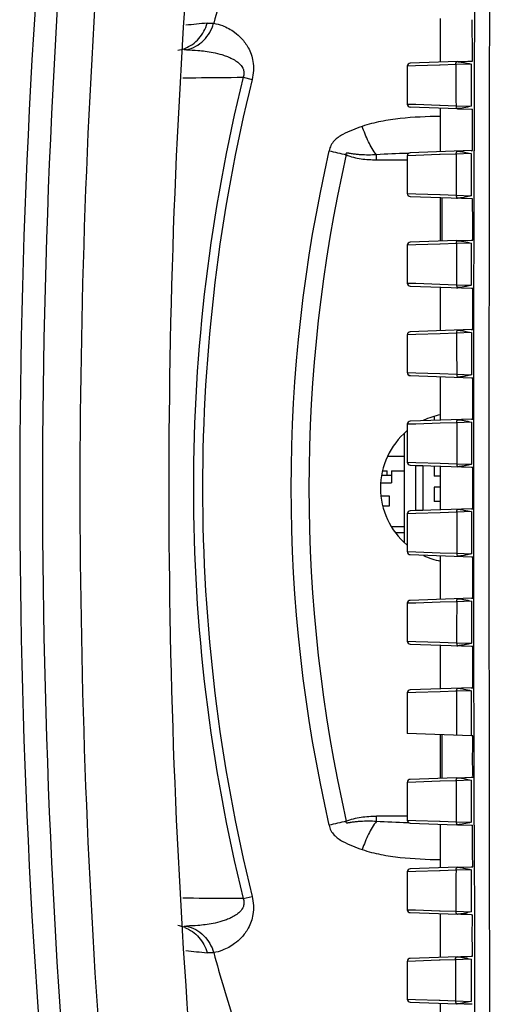
# Model space of a CAD drawing. Units: millimetres. Extents: x 1865 to 4113, y 532 to 2163.
# Drawn here: x 3189 to 3253, y 1783 to 1915 of the extents above; entities that cross this region are included whole.
import ezdxf

# ---------------------------------------------------------------- set-up
doc = ezdxf.new("R2010")
doc.units = ezdxf.units.MM
doc.header["$LTSCALE"] = 23.1
doc.layers.get('0').update_dxf_attribs({"linetype": 'CONTINUOUS'})
doc.layers.add('02___PRT_ALL_AXES', color=7, linetype='CONTINUOUS')
doc.layers.add('06___PRT_ALL_SURFS', color=7, linetype='CONTINUOUS')

msp = doc.modelspace()

# ---------------------------------------------------------------- linework, layer by layer
at = {"linetype": 'Continuous'}
for p, q in [((3245.53, 1915.49), (3245.53, 1909.64)), ((3242.24, 1909.14), (3241.12, 1909.1)), ((3241.12, 1909.1), (3241.12, 1904.03)), ((3247.87, 1909.72), (3241.5, 1909.5)), ((3245.43, 1909.24), (3242.24, 1909.14)), ((3245.54, 1909.25), (3245.43, 1909.24)), ((3247.63, 1909.32), (3245.54, 1909.25)), ((3249.69, 1909.39), (3247.63, 1909.32)), ((3249.69, 1909.78), (3249.86, 1909.79)), ((3249.69, 1909.39), (3249.7, 1903.74)), ((3219.1, 1907.62), (3220.3, 1907.33)), ((3241.12, 1904.03), (3242.25, 1904)), ((3247.87, 1903.41), (3241.5, 1903.63)), ((3242.25, 1904), (3245.45, 1903.89)), ((3245.45, 1903.89), (3245.54, 1903.89)), ((3245.53, 1903.49), (3245.53, 1897.64)), ((3245.54, 1903.89), (3247.66, 1903.81)), ((3247.66, 1903.81), (3249.7, 1903.74)), ((3248.44, 1903.39), (3249.75, 1903.35)), ((3241.3, 1897.42), (3241.11, 1897.42)), ((3242.25, 1897.14), (3241.12, 1897.1)), ((3241.12, 1897.1), (3241.12, 1892.03)), ((3249.76, 1897.79), (3241.5, 1897.5)), ((3245.46, 1897.25), (3242.25, 1897.14)), ((3245.54, 1897.25), (3245.46, 1897.25)), ((3247.68, 1897.32), (3245.54, 1897.25)), ((3249.7, 1897.39), (3247.68, 1897.32)), ((3249.7, 1897.78), (3249.88, 1897.79)), ((3249.7, 1897.39), (3249.71, 1891.74)), ((3250.09, 1891.35), (3250.1, 1897.79)), ((3236.99, 1896.57), (3241.12, 1896.57)), ((3241.12, 1892.03), (3242.26, 1892)), ((3241.5, 1891.63), (3249.76, 1891.35)), ((3242.26, 1892), (3245.48, 1891.89)), ((3245.48, 1891.89), (3245.54, 1891.89)), ((3245.54, 1891.89), (3247.7, 1891.81)), ((3247.7, 1891.81), (3249.71, 1891.74)), ((3245.53, 1891.49), (3245.53, 1885.64)), ((3245.53, 1891.49), (3245.53, 1885.64)), ((3245.78, 1885.65), (3245.78, 1891.49)), ((3249.76, 1891.35), (3249.89, 1891.34)), ((3250.08, 1885.79), (3250.09, 1891.35)), ((3242.26, 1885.14), (3241.12, 1885.1)), ((3241.12, 1885.1), (3241.12, 1880.03)), ((3247.75, 1885.72), (3241.5, 1885.5)), ((3245.49, 1885.25), (3242.26, 1885.14)), ((3245.54, 1885.25), (3245.49, 1885.25)), ((3247.72, 1885.32), (3245.54, 1885.25)), ((3249.71, 1885.39), (3247.72, 1885.32)), ((3247.89, 1885.72), (3249.76, 1885.79)), ((3249.71, 1885.78), (3249.9, 1885.79)), ((3249.71, 1885.39), (3249.71, 1879.74)), ((3250.07, 1879.35), (3250.08, 1885.79)), ((3241.12, 1880.03), (3242.26, 1880)), ((3242.26, 1880), (3245.5, 1879.89)), ((3245.5, 1879.89), (3247.73, 1879.81)), ((3247.73, 1879.81), (3249.71, 1879.74)), ((3241.5, 1879.63), (3249.77, 1879.35)), ((3245.53, 1879.49), (3245.53, 1873.64)), ((3242.27, 1873.14), (3241.12, 1873.1)), ((3241.12, 1873.1), (3241.12, 1868.03)), ((3249.77, 1873.79), (3241.5, 1873.5)), ((3245.54, 1873.25), (3242.27, 1873.14)), ((3247.74, 1873.32), (3245.54, 1873.25)), ((3249.72, 1873.39), (3247.74, 1873.32)), ((3249.72, 1873.78), (3249.91, 1873.79)), ((3249.72, 1873.39), (3249.72, 1867.74)), ((3250.07, 1867.35), (3250.07, 1873.79)), ((3241.12, 1868.03), (3242.27, 1868)), ((3242.27, 1868), (3245.51, 1867.89)), ((3245.51, 1867.89), (3247.75, 1867.81)), ((3247.75, 1867.81), (3249.72, 1867.74)), ((3241.5, 1867.63), (3249.77, 1867.35)), ((3245.53, 1867.49), (3245.53, 1861.64)), ((3250.06, 1861.79), (3250.07, 1867.35)), ((3249.78, 1861.79), (3241.5, 1861.5)), ((3245.54, 1861.25), (3242.27, 1861.14)), ((3244.72, 1862.16), (3244.72, 1861.61)), ((3247.76, 1861.32), (3245.54, 1861.25)), ((3249.72, 1861.39), (3247.76, 1861.32)), ((3249.72, 1861.78), (3249.91, 1861.79)), ((3249.72, 1861.39), (3249.72, 1855.74)), ((3250.06, 1855.35), (3250.06, 1861.79)), ((3242.27, 1861.14), (3241.12, 1861.1)), ((3241.12, 1861.1), (3241.12, 1856.03)), ((3240.72, 1859.83), (3240.72, 1845.3)), ((3241.12, 1856.03), (3242.27, 1856)), ((3242.27, 1856), (3245.52, 1855.89)), ((3237.82, 1854.87), (3238.42, 1854.87)), ((3238.42, 1854.27), (3238.42, 1854.87)), ((3239.02, 1854.87), (3239.02, 1853.27)), ((3239.02, 1854.87), (3240.72, 1854.87)), ((3241.5, 1855.63), (3249.78, 1855.35)), ((3242.22, 1855.61), (3242.22, 1849.52)), ((3242.22, 1855.57), (3243.22, 1855.57)), ((3243.22, 1855.57), (3243.22, 1849.57)), ((3244.72, 1855.52), (3244.72, 1854.17)), ((3245.52, 1855.89), (3247.76, 1855.81)), ((3245.53, 1855.49), (3245.53, 1849.64)), ((3247.76, 1855.81), (3249.72, 1855.74)), ((3250.06, 1849.79), (3250.06, 1855.35)), ((3237.74, 1854.27), (3239.02, 1854.27)), ((3245.53, 1854.17), (3244.72, 1854.17)), ((3237.61, 1853.27), (3239.02, 1853.27)), ((3244.72, 1852.67), (3244.72, 1850.77)), ((3245.53, 1852.67), (3244.72, 1852.67)), ((3238.72, 1851.47), (3237.66, 1851.47)), ((3238.72, 1850.17), (3238.72, 1851.47)), ((3245.53, 1850.77), (3244.72, 1850.77)), ((3237.83, 1850.17), (3238.72, 1850.17)), ((3249.78, 1849.79), (3241.5, 1849.5)), ((3242.22, 1849.57), (3243.22, 1849.57)), ((3247.76, 1849.32), (3245.54, 1849.25)), ((3249.72, 1849.39), (3247.76, 1849.32)), ((3249.72, 1849.78), (3249.92, 1849.79)), ((3249.72, 1849.39), (3249.72, 1843.74)), ((3250.06, 1849.62), (3250.06, 1849.79)), ((3250.06, 1843.35), (3250.06, 1849.62)), ((3242.27, 1849.14), (3241.12, 1849.1)), ((3241.12, 1849.1), (3241.12, 1844.03)), ((3245.54, 1849.25), (3242.27, 1849.14)), ((3240.72, 1847.37), (3239.02, 1847.37)), ((3241.12, 1844.03), (3242.27, 1844)), ((3241.5, 1843.63), (3249.78, 1843.35)), ((3242.27, 1844), (3245.52, 1843.89)), ((3245.52, 1843.89), (3247.76, 1843.81)), ((3245.53, 1843.49), (3245.53, 1837.64)), ((3247.76, 1843.81), (3249.72, 1843.74)), ((3250.07, 1837.79), (3250.06, 1843.35)), ((3249.77, 1837.79), (3241.5, 1837.5)), ((3249.72, 1837.78), (3249.91, 1837.79)), ((3250.07, 1831.35), (3250.07, 1837.79)), ((3242.27, 1837.14), (3241.12, 1837.1)), ((3241.12, 1837.1), (3241.12, 1832.03)), ((3245.54, 1837.25), (3242.27, 1837.14)), ((3247.75, 1837.32), (3245.54, 1837.25)), ((3249.72, 1837.39), (3247.75, 1837.32)), ((3249.72, 1837.39), (3249.72, 1831.74)), ((3241.12, 1832.03), (3242.27, 1832)), ((3241.5, 1831.63), (3249.77, 1831.35)), ((3242.27, 1832), (3245.51, 1831.89)), ((3245.51, 1831.89), (3247.74, 1831.81)), ((3245.53, 1831.49), (3245.53, 1825.64)), ((3247.74, 1831.81), (3249.72, 1831.74)), ((3250.07, 1825.79), (3250.07, 1831.35)), ((3249.77, 1825.79), (3241.5, 1825.5)), ((3249.71, 1825.78), (3249.9, 1825.79)), ((3242.26, 1825.14), (3241.12, 1825.1)), ((3241.12, 1825.1), (3241.12, 1819.65)), ((3245.54, 1825.25), (3242.26, 1825.14)), ((3247.73, 1825.32), (3245.54, 1825.25)), ((3249.71, 1825.39), (3247.73, 1825.32)), ((3249.71, 1825.39), (3249.71, 1819.35)), ((3249.76, 1819.35), (3241.12, 1819.65)), ((3245.53, 1819.49), (3245.53, 1813.64)), ((3245.53, 1819.49), (3245.53, 1813.64)), ((3245.78, 1813.65), (3245.78, 1819.49)), ((3250.09, 1813.79), (3250.08, 1819.35)), ((3247.74, 1813.72), (3241.5, 1813.5)), ((3247.88, 1813.72), (3249.76, 1813.79)), ((3249.71, 1813.78), (3249.94, 1813.79)), ((3250.1, 1807.35), (3250.09, 1813.79)), ((3242.26, 1813.14), (3241.12, 1813.1)), ((3241.12, 1813.1), (3241.12, 1808.03)), ((3245.48, 1813.25), (3242.26, 1813.14)), ((3245.54, 1813.25), (3245.48, 1813.25)), ((3247.7, 1813.32), (3245.54, 1813.25)), ((3249.71, 1813.39), (3247.7, 1813.32)), ((3249.71, 1813.39), (3249.7, 1807.74)), ((3241.12, 1808.57), (3236.99, 1808.57)), ((3241.11, 1807.72), (3241.28, 1807.71)), ((3241.12, 1808.03), (3242.25, 1808)), ((3241.5, 1807.63), (3247.74, 1807.42)), ((3242.25, 1808), (3245.46, 1807.89)), ((3245.46, 1807.89), (3245.54, 1807.88)), ((3245.53, 1807.49), (3245.53, 1801.64)), ((3245.54, 1807.88), (3247.68, 1807.81)), ((3247.68, 1807.81), (3249.7, 1807.74)), ((3247.84, 1807.41), (3249.76, 1807.35)), ((3245.52, 1802.75), (3245.59, 1802.75)), ((3242.25, 1801.14), (3241.12, 1801.1)), ((3241.12, 1801.1), (3241.12, 1796.03)), ((3247.87, 1801.72), (3241.5, 1801.5)), ((3245.45, 1801.24), (3242.25, 1801.14)), ((3245.54, 1801.25), (3245.45, 1801.24)), ((3247.66, 1801.32), (3245.54, 1801.25)), ((3249.7, 1801.39), (3247.66, 1801.32)), ((3248.44, 1801.74), (3249.75, 1801.79)), ((3249.7, 1801.39), (3249.69, 1795.74)), ((3249.7, 1801.78), (3249.91, 1801.79)), ((3219.1, 1797.51), (3220.3, 1797.81)), ((3241.12, 1796.03), (3242.24, 1796)), ((3241.5, 1795.63), (3247.87, 1795.41)), ((3242.24, 1796), (3245.43, 1795.89)), ((3245.43, 1795.89), (3245.54, 1795.88)), ((3245.53, 1795.49), (3245.53, 1789.64)), ((3245.54, 1795.88), (3247.63, 1795.81)), ((3247.63, 1795.81), (3249.69, 1795.74)), ((3242.24, 1789.14), (3241.12, 1789.1)), ((3241.12, 1789.1), (3241.12, 1784.03)), ((3247.84, 1789.72), (3241.5, 1789.5)), ((3245.41, 1789.24), (3242.24, 1789.14)), ((3245.54, 1789.25), (3245.41, 1789.24)), ((3247.6, 1789.32), (3245.54, 1789.25)), ((3249.68, 1789.39), (3247.6, 1789.32)), ((3249.68, 1789.78), (3249.89, 1789.79)), ((3249.68, 1789.39), (3249.68, 1783.74)), ((3241.12, 1784.03), (3242.23, 1784)), ((3241.5, 1783.63), (3247.81, 1783.41)), ((3242.23, 1784), (3245.39, 1783.89)), ((3245.39, 1783.89), (3245.54, 1783.88)), ((3245.54, 1783.88), (3247.57, 1783.82)), ((3245.54, 1783.49), (3245.54, 1777.64)), ((3247.57, 1783.82), (3249.68, 1783.74))]:
    msp.add_line(p, q, dxfattribs=at)
for centre, radius, start, end in [((21825.35, 1873.55), 18575.27, 179.606744, 179.925252), ((4189.12, 1852.57), 1000, 173.80242, 186.19758), ((4230.12, 1852.57), 1037.94, 174.08991, 185.91009), ((4242, 1852.57), 1044.8, 175.60996, 184.39004), ((4189.12, 1852.57), 980, 175.37351, 184.62649), ((3442.58, 1852.57), 235.81, 162.2851, 164.6824), ((3228.84, 1749.77), 165.75, 95.0455, 96.0402), ((3209.52, 1916.02), 4.85, 279.6679, 291.1296), ((3211.48, 1900.82), 10.48, 89.9092, 91.4795), ((3241.52, 1909.1), 0.4, 92, 180), ((3241.52, 1909.1), 0.4, 92.0266, 180.0009), ((3226.63, 2533.55), 624.19, 271.94884, 272.12068), ((3442.58, 1852.57), 230.16, 166.1603, 193.8397), ((3442.58, 1852.57), 228.93, 166.1603, 193.8397), ((3241.52, 1904.03), 0.4, 180, 268), ((3241.52, 1904.03), 0.4, 179.9991, 267.9738), ((3428.33, 1852.57), 202.82, 167.1199, 192.88), ((3429.84, 1852.57), 201.92, 167.2158, 192.7841), ((3361.76, 2464.1), 581.31, 256.96137, 257.19486), ((3241.52, 1897.1), 0.4, 92, 180), ((3241.52, 1897.1), 0.4, 92.0266, 180.0009), ((3241.52, 1892.03), 0.4, 180, 268), ((3241.52, 1892.03), 0.4, 179.9991, 267.9738), ((3247.82, 1893.6), 2.18, 268.031, 271.0843), ((3241.52, 1885.1), 0.4, 92, 180), ((3241.52, 1885.1), 0.4, 92.0266, 180.0009), ((3241.52, 1880.03), 0.4, 180, 268), ((3241.52, 1880.03), 0.4, 179.9991, 267.9738), ((3247.82, 1881.67), 2.26, 268.0424, 271.6046), ((3241.52, 1873.1), 0.4, 92, 180), ((3241.52, 1873.1), 0.4, 92.0266, 180.0009), ((3241.52, 1868.03), 0.4, 180, 268), ((3241.52, 1868.03), 0.4, 179.9991, 267.9738), ((3247.83, 1869.72), 2.3, 268.05, 271.9198), ((3241.52, 1861.1), 0.4, 92, 180), ((3241.52, 1861.1), 0.4, 92.0266, 180.0009), ((3247.52, 1852.57), 10, 101.2457, 114.9351), ((3247.52, 1852.57), 10, 130.1762, 229.8253), ((3241.52, 1856.03), 0.4, 180, 268), ((3241.52, 1856.03), 0.4, 179.9991, 267.9738), ((3247.83, 1857.74), 2.32, 268.0534, 272.0494), ((3241.52, 1849.1), 0.4, 92, 180), ((3241.52, 1849.1), 0.4, 92.0266, 180.0009), ((3241.52, 1844.03), 0.4, 180, 268), ((3241.52, 1844.03), 0.4, 179.9991, 267.9738), ((3247.52, 1852.57), 10, 245.0603, 258.7535), ((3247.83, 1845.73), 2.32, 268.0521, 272.0032), ((3241.52, 1837.1), 0.4, 92, 180), ((3241.52, 1837.1), 0.4, 92.0266, 180.0009), ((3241.52, 1832.03), 0.4, 180, 268), ((3241.52, 1832.03), 0.4, 179.9991, 267.9738), ((3247.83, 1833.7), 2.28, 268.0464, 271.7776), ((3241.52, 1825.1), 0.4, 92, 180), ((3241.52, 1825.1), 0.4, 92.0266, 180.0009), ((3247.25, 1747.25), 72.14, 87.897, 88.0394), ((3241.52, 1813.1), 0.4, 92, 180), ((3241.52, 1813.1), 0.4, 92.0266, 180.0009), ((3362.35, 1238.49), 583.92, 102.80579, 103.03823), ((3241.52, 1808.03), 0.4, 180, 268), ((3241.52, 1808.03), 0.4, 179.9991, 267.9738), ((21833.62, 1831.62), 18583.53, 180.074825, 180.393191), ((3241.52, 1801.1), 0.4, 92, 180), ((3241.52, 1801.1), 0.4, 92.0266, 180.0009), ((3241.52, 1796.03), 0.4, 180, 268), ((3241.52, 1796.03), 0.4, 179.9991, 267.9738), ((3247.81, 1797.78), 2.36, 269.7971, 271.3226), ((3226.7, 1173.65), 622.13, 87.87912, 88.05124), ((3209.52, 1789.12), 4.85, 68.8705, 80.333), ((3211.48, 1804.31), 10.48, 268.519, 270.0898), ((3228.84, 1955.36), 165.74, 263.9599, 264.9545), ((3442.58, 1852.57), 235.81, 195.3176, 197.7149), ((3241.52, 1789.1), 0.4, 92, 180), ((3241.52, 1789.1), 0.4, 92.0266, 180.0009), ((3224.16, 2483.22), 693.9, 271.9559, 272.11076), ((3241.52, 1784.03), 0.4, 180, 268), ((3241.52, 1784.03), 0.4, 179.9991, 267.9738), ((3247.81, 1785.31), 1.9, 268.0192, 269.9864), ((3231.1, 1283.7), 499.99, 87.8682, 88.0873), ((3248.05, 1735.27), 48.11, 87.8838, 88.0378)]:
    msp.add_arc(centre, radius, start, end, dxfattribs=at)
for points, start_tangent, end_tangent in [([(3252.53, 1703.9), (3252.21, 1778.23), (3252.12, 1852.57), (3252.21, 1926.9), (3252.53, 2001.24)], (-0.006454, 0.999979), (0.006455, 0.999979)), ([(3249.86, 1909.79), (3249.84, 1915.34)], (-0.002136, 0.999998), (-0.002355, 0.999997)), ([(3211.26, 1911.49), (3213.16, 1912.82), (3214.26, 1914.87)], (0.932937, 0.360041), (0.25234, 0.967639)), ([(3211.5, 1911.3), (3213.8, 1912.57), (3215.14, 1914.86)], (0.972568, 0.232619), (0.261081, 0.965317)), ([(3214.26, 1914.87), (3214.48, 1914.89), (3215.14, 1914.86)], (0.996131, 0.087877), (0.986735, -0.16234)), ([(3215.14, 1914.86), (3216.31, 1914.55), (3217.96, 1913.65), (3218.89, 1912.82), (3219.78, 1911.59), (3220.42, 1909.76), (3220.3, 1907.33)], (0.988759, -0.149516), (-0.238703, -0.971093)), ([(3211.5, 1911.3), (3213.04, 1911.23), (3214, 1911.13), (3215.07, 1910.95), (3216.24, 1910.66), (3216.85, 1910.45), (3217.47, 1910.19), (3218.08, 1909.85), (3218.67, 1909.38), (3219.13, 1908.67), (3219.21, 1908.17), (3219.1, 1907.62)], (0.999998, -0.001801), (-0.363619, -0.931548)), ([(3247.63, 1909.32), (3247.64, 1909.47), (3247.82, 1909.72)], (-0.025304, 0.99968), (0.999391, 0.034899)), ([(3247.63, 1909.32), (3247.66, 1903.81)], (0.004605, -0.999989), (0.004133, -0.999991)), ([(3247.8, 1909.72), (3247.93, 1909.71), (3248.33, 1909.67)], (0.999993, 0.003768), (0.988957, -0.148204)), ([(3248.33, 1909.67), (3248.65, 1909.62), (3249.69, 1909.39)], (0.988957, -0.148204), (0.975954, -0.217977)), ([(3211, 1907.55), (3212.74, 1907.57), (3219.1, 1907.62)], (0.999854, 0.017087), (0.999994, 0.003317)), ([(3247.66, 1903.81), (3247.68, 1903.59), (3247.77, 1903.45)], (-0.027098, -0.999633), (0.747852, -0.663866)), ([(3247.77, 1903.45), (3247.82, 1903.42)], (0.747852, -0.663866), (0.976234, -0.216717)), ([(3249.7, 1903.74), (3248.71, 1903.53), (3247.82, 1903.42)], (-0.976069, -0.217459), (-0.999985, -0.00551)), ([(3245.53, 1902.38), (3240.18, 1902.09), (3237.58, 1901.7), (3235.09, 1901.04)], (-0.999882, -0.015354), (-0.944937, -0.327253)), ([(3247.86, 1903.41), (3248, 1903.41), (3248.44, 1903.39)], (0.999432, -0.03371), (0.999375, -0.035355)), ([(3249.73, 1903.35), (3249.87, 1903.34)], (0.999537, -0.030419), (0.999355, -0.035914)), ([(3249.88, 1897.79), (3249.87, 1903.34)], (-0.001673, 0.999999), (-0.001889, 0.999998)), ([(3235.09, 1901.04), (3233.75, 1900.54), (3232.47, 1899.95), (3231.31, 1899.1), (3230.88, 1898.49), (3230.62, 1897.78)], (-0.94497, -0.327158), (-0.223125, -0.97479)), ([(3236.98, 1897.23), (3235.92, 1898.98), (3235.09, 1901.04)], (-0.605955, 0.795499), (-0.298994, 0.954255)), ([(3236.98, 1897.23), (3235.92, 1897.2), (3234.85, 1897.23), (3234.32, 1897.28), (3234.05, 1897.31), (3233.79, 1897.35), (3233.52, 1897.39), (3233.39, 1897.41), (3233.26, 1897.43), (3233.13, 1897.44), (3233.07, 1897.45), (3232.99, 1897.45), (3232.93, 1897.43), (3232.89, 1897.38), (3232.93, 1897.25)], (-0.998467, -0.055342), (0.457526, -0.889196)), ([(3232.93, 1897.25), (3233.9, 1896.9), (3234.92, 1896.7), (3236.99, 1896.57)], (0.905192, -0.425004), (1, 0.000019)), ([(3241.11, 1897.42), (3236.98, 1897.23)], (-0.999619, -0.027592), (-0.997703, -0.067746)), ([(3236.99, 1896.57), (3236.99, 1896.75), (3236.98, 1897.23)], (0, 1), (-0.031186, 0.999514)), ([(3247.68, 1897.32), (3247.69, 1897.43), (3247.78, 1897.67)], (-0.025656, 0.999671), (0.668896, 0.743356)), ([(3247.68, 1897.32), (3247.7, 1891.81)], (0.003586, -0.999994), (0.00313, -0.999995)), ([(3247.78, 1897.67), (3247.8, 1897.69), (3247.87, 1897.72)], (0.668896, 0.743356), (0.999391, 0.034899)), ([(3247.84, 1897.72), (3247.97, 1897.71), (3248.37, 1897.67)], (0.999929, -0.011905), (0.988368, -0.152081)), ([(3248.37, 1897.67), (3248.68, 1897.61), (3249.7, 1897.39)], (0.988368, -0.152081), (0.976094, -0.217351)), ([(3247.7, 1891.81), (3247.7, 1891.71), (3247.79, 1891.47)], (-0.027002, -0.999635), (0.63003, -0.776571)), ([(3248.99, 1891.58), (3248.69, 1891.52), (3247.86, 1891.42)], (-0.977835, -0.209377), (-0.999834, -0.018198)), ([(3249.71, 1891.74), (3249.52, 1891.7), (3248.99, 1891.58)], (-0.976181, -0.216957), (-0.977835, -0.209377)), ([(3247.79, 1891.47), (3247.86, 1891.42)], (0.63003, -0.776571), (0.959722, -0.280952)), ([(3249.9, 1885.79), (3249.89, 1891.34)], (-0.001214, 0.999999), (-0.001423, 0.999999)), ([(3247.72, 1885.32), (3247.72, 1885.42), (3247.79, 1885.65)], (-0.025956, 0.999663), (0.559564, 0.828787)), ([(3247.72, 1885.32), (3247.73, 1879.81)], (0.0026, -0.999997), (0.002155, -0.999998)), ([(3247.79, 1885.65), (3247.82, 1885.68), (3247.9, 1885.72)], (0.559564, 0.828787), (0.999391, 0.034899)), ([(3247.88, 1885.72), (3248, 1885.71), (3248.39, 1885.66)], (0.999738, -0.022901), (0.987939, -0.154842)), ([(3248.39, 1885.66), (3248.71, 1885.61), (3249.71, 1885.39)], (0.987939, -0.154842), (0.976199, -0.216878)), ([(3247.73, 1879.81), (3247.74, 1879.72), (3247.81, 1879.48)], (-0.026891, -0.999638), (0.554901, -0.831917)), ([(3249.71, 1879.74), (3249.53, 1879.7), (3249.01, 1879.59)], (-0.97626, -0.216602), (-0.977835, -0.209376)), ([(3247.81, 1879.48), (3247.82, 1879.46), (3247.89, 1879.42)], (0.554901, -0.831917), (0.945533, -0.325527)), ([(3249.01, 1879.59), (3248.71, 1879.52), (3247.89, 1879.42)], (-0.977835, -0.209376), (-0.999633, -0.027105)), ([(3249.75, 1879.35), (3249.9, 1879.34)], (0.999529, -0.030684), (0.999351, -0.036019)), ([(3249.91, 1873.79), (3249.9, 1879.34)], (-0.000778, 1), (-0.00098, 1)), ([(3250.07, 1873.79), (3250.07, 1879.35)], (0.00076, 1), (0.000962, 1)), ([(3247.74, 1873.32), (3247.75, 1873.41), (3247.81, 1873.64)], (-0.026211, 0.999656), (0.535786, 0.844354)), ([(3247.74, 1873.32), (3247.75, 1867.81)], (0.001637, -0.999999), (0.0012, -0.999999)), ([(3247.81, 1873.64), (3247.83, 1873.67), (3247.9, 1873.72)], (0.535786, 0.844354), (0.939858, 0.341565)), ([(3247.9, 1873.72), (3248.02, 1873.71), (3248.41, 1873.66)], (0.999548, -0.030068), (0.987651, -0.156668)), ([(3248.41, 1873.66), (3248.72, 1873.61), (3249.72, 1873.39)], (0.987651, -0.156668), (0.976271, -0.216551)), ([(3247.75, 1867.81), (3247.75, 1867.72), (3247.82, 1867.49)], (-0.026761, -0.999642), (0.531628, -0.846978)), ([(3247.82, 1867.49), (3247.84, 1867.46), (3247.9, 1867.42)], (0.531628, -0.846978), (0.935728, -0.352722)), ([(3248.42, 1867.47), (3248.28, 1867.45), (3247.9, 1867.42)], (-0.987546, -0.157332), (-0.999472, -0.032481)), ([(3249.02, 1867.59), (3248.87, 1867.55), (3248.42, 1867.47)], (-0.977837, -0.209366), (-0.987546, -0.157332)), ([(3249.72, 1867.74), (3249.54, 1867.7), (3249.02, 1867.59)], (-0.976308, -0.216386), (-0.977837, -0.209366)), ([(3249.75, 1867.35), (3249.91, 1867.34)], (0.999528, -0.030714), (0.99935, -0.03605)), ([(3249.91, 1861.79), (3249.91, 1867.34)], (-0.000332, 1), (-0.000538, 1)), ([(3247.76, 1861.32), (3247.76, 1861.41), (3247.83, 1861.64)], (-0.026427, 0.999651), (0.528919, 0.848672)), ([(3247.76, 1861.32), (3247.76, 1855.81)], (0.000688, -1), (0.000255, -1)), ([(3247.83, 1861.64), (3247.85, 1861.67), (3247.91, 1861.72)], (0.528919, 0.848672), (0.932588, 0.360942)), ([(3247.91, 1861.72), (3248.03, 1861.71), (3248.42, 1861.66)], (0.999425, -0.033917), (0.987493, -0.157661)), ([(3248.42, 1861.66), (3248.73, 1861.61), (3249.72, 1861.39)], (0.987493, -0.157661), (0.976313, -0.216361)), ([(3247.76, 1855.81), (3247.76, 1855.72), (3247.83, 1855.49)], (-0.026606, -0.999646), (0.52774, -0.849406)), ([(3247.83, 1855.49), (3247.85, 1855.47), (3247.91, 1855.42)], (0.52774, -0.849406), (0.931399, -0.364)), ([(3248.42, 1855.47), (3248.29, 1855.45), (3247.91, 1855.42)], (-0.987459, -0.157877), (-0.999398, -0.034695)), ([(3249.02, 1855.59), (3248.87, 1855.55), (3248.42, 1855.47)], (-0.977838, -0.209364), (-0.987459, -0.157877)), ([(3249.72, 1855.74), (3249.54, 1855.7), (3249.02, 1855.59)], (-0.976325, -0.216307), (-0.977838, -0.209364)), ([(3249.75, 1855.35), (3249.92, 1855.34)], (0.999528, -0.030713), (0.999349, -0.036067)), ([(3249.92, 1849.79), (3249.92, 1855.34)], (0.0001, 1), (-0.000097, 1)), ([(3247.76, 1849.32), (3247.76, 1849.41), (3247.83, 1849.64)], (-0.02661, 0.999646), (0.527456, 0.849582)), ([(3247.76, 1849.32), (3247.76, 1843.81)], (-0.000255, -1), (-0.000688, -1)), ([(3247.83, 1849.64), (3247.85, 1849.67), (3247.91, 1849.72)], (0.527456, 0.849582), (0.931055, 0.364879)), ([(3247.91, 1849.72), (3248.03, 1849.71), (3248.42, 1849.66)], (0.999398, -0.034702), (0.98746, -0.15787)), ([(3248.42, 1849.66), (3248.73, 1849.61), (3249.72, 1849.39)], (0.98746, -0.15787), (0.976325, -0.216307)), ([(3247.76, 1843.81), (3247.76, 1843.72), (3247.83, 1843.49)], (-0.026423, -0.999651), (0.529206, -0.848494)), ([(3247.83, 1843.49), (3247.85, 1843.47), (3247.91, 1843.42)], (0.529206, -0.848494), (0.932931, -0.360054)), ([(3248.42, 1843.47), (3248.29, 1843.45), (3247.91, 1843.42)], (-0.987493, -0.157663), (-0.999425, -0.033906)), ([(3249.02, 1843.59), (3248.87, 1843.55), (3248.42, 1843.47)], (-0.977838, -0.209365), (-0.987493, -0.157663)), ([(3249.72, 1843.74), (3249.54, 1843.7), (3249.02, 1843.59)], (-0.976313, -0.216361), (-0.977838, -0.209365)), ([(3249.75, 1843.35), (3249.91, 1843.34)], (0.999529, -0.030691), (0.999349, -0.036071)), ([(3249.91, 1837.79), (3249.91, 1843.34)], (0.000535, 1), (0.000331, 1)), ([(3247.75, 1837.32), (3247.75, 1837.41), (3247.82, 1837.64)], (-0.026764, 0.999642), (0.531342, 0.847157)), ([(3247.82, 1837.64), (3247.84, 1837.67), (3247.9, 1837.72)], (0.531342, 0.847157), (0.935393, 0.35361)), ([(3247.9, 1837.72), (3248.03, 1837.71), (3248.42, 1837.66)], (0.999472, -0.03249), (0.987547, -0.157327)), ([(3248.42, 1837.66), (3248.73, 1837.61), (3249.72, 1837.39)], (0.987547, -0.157327), (0.976308, -0.216386)), ([(3247.75, 1837.32), (3247.74, 1831.81)], (-0.001199, -0.999999), (-0.001637, -0.999999)), ([(3247.74, 1831.81), (3247.75, 1831.72), (3247.81, 1831.49)], (-0.026206, -0.999657), (0.536076, -0.84417)), ([(3247.81, 1831.49), (3247.83, 1831.46), (3247.9, 1831.42)], (0.536076, -0.84417), (0.940188, -0.340655)), ([(3248.41, 1831.47), (3248.28, 1831.45), (3247.9, 1831.42)], (-0.98765, -0.156675), (-0.999548, -0.030062)), ([(3249.02, 1831.59), (3248.86, 1831.55), (3248.41, 1831.47)], (-0.977837, -0.209369), (-0.98765, -0.156675)), ([(3249.72, 1831.74), (3249.54, 1831.7), (3249.02, 1831.59)], (-0.976271, -0.216551), (-0.977837, -0.209369)), ([(3249.75, 1831.35), (3249.91, 1831.34)], (0.99953, -0.030644), (0.99935, -0.036061)), ([(3249.9, 1825.79), (3249.91, 1831.34)], (0.000982, 1), (0.000776, 1)), ([(3247.73, 1825.32), (3247.74, 1825.41), (3247.8, 1825.64)], (-0.026895, 0.999638), (0.543243, 0.839576)), ([(3247.8, 1825.64), (3247.83, 1825.68), (3247.91, 1825.72)], (0.543243, 0.839576), (0.999391, 0.034899)), ([(3247.89, 1825.72), (3248.01, 1825.71), (3248.4, 1825.66)], (0.999632, -0.027113), (0.987761, -0.155978)), ([(3248.4, 1825.66), (3248.71, 1825.61), (3249.71, 1825.39)], (0.987761, -0.155978), (0.97626, -0.216602)), ([(3250.08, 1819.35), (3250.07, 1825.79)], (-0.001199, 0.999999), (-0.000962, 1)), ([(3247.73, 1825.32), (3247.72, 1819.42)], (-0.002155, -0.999998), (-0.002632, -0.999997)), ([(3249.94, 1813.79), (3249.9, 1815.18), (3249.89, 1816.57), (3249.9, 1817.95), (3249.9, 1819.34)], (0.001116, 0.999999), (0.001218, 0.999999)), ([(3247.78, 1813.66), (3247.81, 1813.68), (3247.88, 1813.72)], (0.607039, 0.794672), (0.999391, 0.034899)), ([(3247.86, 1813.72), (3247.99, 1813.71), (3248.38, 1813.67)], (0.999834, -0.018202), (0.988108, -0.15376)), ([(3247.7, 1813.32), (3247.68, 1807.81)], (-0.00313, -0.999995), (-0.003586, -0.999994)), ([(3247.7, 1813.32), (3247.7, 1813.42), (3247.78, 1813.66)], (-0.027006, 0.999635), (0.607039, 0.794672)), ([(3248.38, 1813.67), (3248.69, 1813.61), (3249.71, 1813.39)], (0.988108, -0.15376), (0.976181, -0.216957)), ([(3232.93, 1807.89), (3233.9, 1808.23), (3234.92, 1808.43), (3236.99, 1808.57)], (0.905219, 0.424946), (1, 0.000002)), ([(3236.99, 1807.9), (3236.99, 1808.05), (3236.99, 1808.57)], (0.031187, 0.999514), (0, 1)), ([(3230.62, 1807.36), (3230.88, 1806.64), (3231.31, 1806.04), (3232.47, 1805.19), (3233.75, 1804.59), (3235.09, 1804.09)], (0.222995, -0.97482), (0.944974, -0.327146)), ([(3232.93, 1807.89), (3232.89, 1807.76), (3232.93, 1807.7), (3232.99, 1807.68), (3233.07, 1807.68), (3233.13, 1807.69), (3233.26, 1807.7), (3233.39, 1807.72), (3233.52, 1807.75), (3233.79, 1807.79), (3234.05, 1807.82), (3234.32, 1807.85), (3234.85, 1807.9), (3235.92, 1807.93), (3236.99, 1807.9)], (-0.459805, -0.88802), (0.998468, -0.055325)), ([(3236.99, 1807.9), (3235.92, 1806.15), (3235.09, 1804.09)], (-0.605881, -0.795556), (-0.299066, -0.954232)), ([(3236.99, 1807.9), (3241.11, 1807.72)], (0.997705, -0.067718), (0.999618, -0.027637)), ([(3247.68, 1807.81), (3247.69, 1807.7), (3247.78, 1807.46)], (-0.025651, -0.999671), (0.684718, -0.728808)), ([(3247.78, 1807.46), (3247.84, 1807.42)], (0.684718, -0.728808), (0.968195, -0.250198)), ([(3249.7, 1807.74), (3248.72, 1807.53), (3247.84, 1807.42)], (-0.976094, -0.217351), (-0.999921, -0.012579)), ([(3249.73, 1807.35), (3249.88, 1807.34)], (0.999539, -0.030374), (0.999352, -0.035999)), ([(3249.91, 1801.79), (3249.88, 1803.18), (3249.87, 1804.57), (3249.88, 1805.95), (3249.88, 1807.34)], (0.00148, 0.999999), (0.00167, 0.999999)), ([(3235.09, 1804.09), (3237.58, 1803.43), (3240.17, 1803.04), (3245.52, 1802.75)], (0.944891, -0.327386), (0.999884, -0.015238)), ([(3247.66, 1801.32), (3247.63, 1795.81)], (-0.004133, -0.999991), (-0.004605, -0.999989)), ([(3247.66, 1801.32), (3247.68, 1801.54), (3247.77, 1801.68)], (-0.027102, 0.999633), (0.738882, 0.673835)), ([(3247.77, 1801.68), (3247.84, 1801.72)], (0.738882, 0.673835), (0.999391, 0.034899)), ([(3247.82, 1801.72), (3247.95, 1801.71), (3248.35, 1801.67)], (0.999985, -0.005519), (0.988635, -0.150336)), ([(3247.86, 1801.72), (3248, 1801.72), (3248.44, 1801.74)], (0.999432, 0.033707), (0.999375, 0.035355)), ([(3248.35, 1801.67), (3248.67, 1801.61), (3249.7, 1801.39)], (0.988635, -0.150336), (0.976069, -0.217459)), ([(3219.1, 1797.51), (3216.81, 1797.52), (3211.01, 1797.58)], (-0.999994, 0.003319), (-0.999854, 0.017082)), ([(3219.1, 1797.51), (3219.21, 1796.96), (3219.13, 1796.46), (3218.67, 1795.75), (3218.08, 1795.28), (3217.47, 1794.94), (3216.85, 1794.68), (3216.24, 1794.47), (3215.07, 1794.18), (3214, 1794.01), (3213.04, 1793.9), (3211.5, 1793.84)], (0.363514, -0.931589), (-0.999998, -0.001786)), ([(3220.3, 1797.81), (3220.42, 1795.38), (3219.78, 1793.54), (3218.89, 1792.31), (3217.96, 1791.48), (3216.31, 1790.59), (3215.14, 1790.27)], (0.238573, -0.971124), (-0.988771, -0.149441)), ([(3247.63, 1795.81), (3247.68, 1795.54), (3247.8, 1795.42)], (-0.025299, -0.99968), (0.984616, -0.174735)), ([(3249.69, 1795.74), (3248.73, 1795.53), (3247.87, 1795.42)], (-0.975954, -0.217977), (-0.999739, -0.022853)), ([(3249.72, 1795.35), (3249.86, 1795.34)], (0.999533, -0.030568), (0.999354, -0.035945)), ([(3249.89, 1789.79), (3249.86, 1791.18), (3249.84, 1792.57), (3249.85, 1793.95), (3249.86, 1795.34)], (0.001845, 0.999998), (0.002141, 0.999998)), ([(3211.26, 1793.64), (3213.16, 1792.32), (3214.26, 1790.26)], (0.932937, -0.360039), (0.25234, -0.967639)), ([(3211.5, 1793.84), (3213.8, 1792.56), (3215.14, 1790.27)], (0.972567, -0.232622), (0.261084, -0.965316)), ([(3215.14, 1790.27), (3214.93, 1790.25), (3214.26, 1790.26)], (-0.986746, -0.162272), (-0.996134, 0.08785)), ([(3247.6, 1789.32), (3247.57, 1783.82)], (-0.005174, -0.999987), (-0.005666, -0.999984)), ([(3247.6, 1789.32), (3247.61, 1789.47), (3247.79, 1789.72)], (-0.027188, 0.99963), (0.999351, 0.036027)), ([(3247.76, 1789.72), (3248.13, 1789.7)], (0.999391, 0.034898), (0.99346, -0.11418)), ([(3248.13, 1789.7), (3248.49, 1789.64), (3249.68, 1789.39)], (0.99346, -0.11418), (0.975922, -0.218118)), ([(3247.57, 1783.82), (3247.62, 1783.54), (3247.75, 1783.42)], (-0.024885, -0.99969), (0.999391, -0.034905)), ([(3249.68, 1783.74), (3248.69, 1783.53), (3247.81, 1783.42)], (-0.975777, -0.218769), (-1, 0.000569))]:
    msp.add_spline(points, degree=3, dxfattribs=dict(at, start_tangent=start_tangent, end_tangent=end_tangent))
at = {"layer": '02___PRT_ALL_AXES', "linetype": 'Continuous'}
for p, q in [((3240.72, 1856.77), (3238.52, 1856.77)), ((3240.72, 1846.57), (3239.62, 1846.57))]:
    msp.add_line(p, q, dxfattribs=at)
at = {"layer": '06___PRT_ALL_SURFS', "linetype": 'Continuous'}
for p, q in [((3247.75, 1885.72), (3247.93, 1885.72)), ((3247.74, 1813.72), (3247.91, 1813.72)), ((3247.9, 1807.41), (3247.74, 1807.42))]:
    msp.add_line(p, q, dxfattribs=at)

doc.saveas('drawing.dxf')
